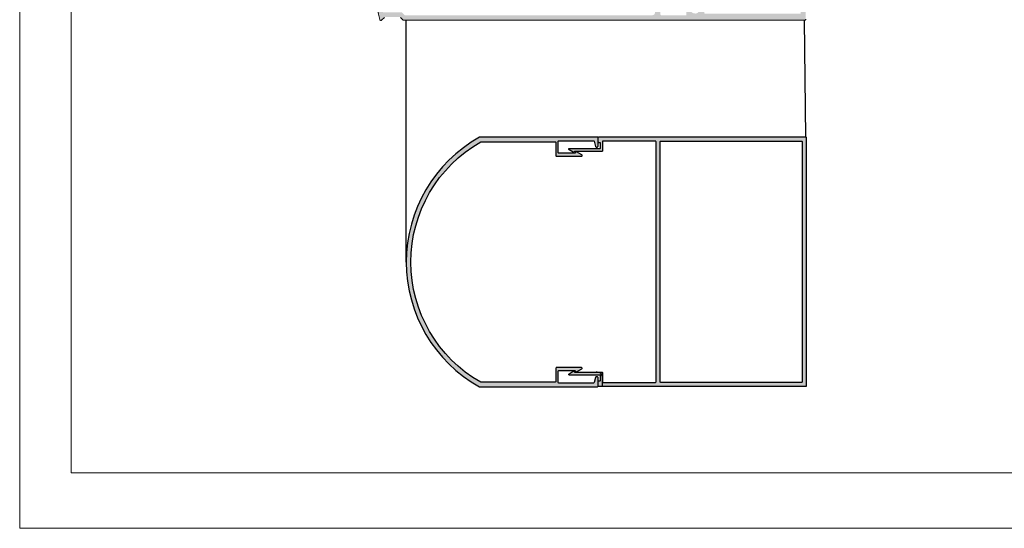
# Model space of a CAD drawing. Units: millimetres. Extents: x 174 to 3388, y 523 to 3693.
# Drawn here: x 174 to 600, y 1811 to 2030 of the extents above; entities that cross this region are included whole.
import ezdxf

# ---------------------------------------------------------------- set-up
doc = ezdxf.new("R2010")
doc.units = ezdxf.units.MM
doc.header["$LTSCALE"] = 0.838525
doc.layers.add('arcering', color=254, linetype='Continuous')
doc.layers.add('Frame Border', color=1, linetype='Continuous', lineweight=5)
doc.layers.add('PROFIL', color=7, linetype='Continuous', lineweight=5)
doc.layers.add('viewport', color=253, linetype='Continuous', lineweight=5, plot=False)

msp = doc.modelspace()

# ---------------------------------------------------------------- hatches: boundary and pattern name
at = {"layer": 'arcering'}
h = msp.add_hatch(color=7, dxfattribs=at)
edge = h.paths.add_edge_path()
edge.add_line((513.89011498, 2030.71472779), (513.89011498, 2055.76620379))
edge.add_arc((513.59011498, 2055.76620672), 0.3, -0.0005598892, 44.9978484837)
edge.add_line((513.80225498, 2055.97833079), (513.67798698, 2056.10259879))
edge.add_arc((513.89011955, 2056.31473029), 0.3, 135.0001443266, 224.9998556734, ccw=False)
edge.add_line((513.67798698, 2056.52686179), (513.80225498, 2056.65112179))
edge.add_arc((513.59011498, 2056.86324586), 0.3, -44.9978485336, 0.0020877413)
edge.add_line((513.89011498, 2056.86325679), (513.89011498, 2062.71472779))
edge.add_arc((512.89011498, 2062.71472779), 1, 0, 90)
edge.add_line((512.89011498, 2063.71472779), (512.39011498, 2063.71472779))
edge.add_arc((512.39011498, 2064.21472779), 0.5, -180, -90, ccw=False)
edge.add_line((511.89011498, 2064.21472779), (511.89011498, 2066.21472779))
edge.add_arc((510.89011498, 2066.21472779), 1, 0, 90.000003)
edge.add_line((510.89011493, 2067.21472779), (510.59012698, 2067.21472779))
edge.add_arc((510.59012698, 2066.71472779), 0.5, 90, 180)
edge.add_line((510.09012698, 2066.71472779), (510.09012698, 2062.71472779))
edge.add_arc((510.59012698, 2062.71472779), 0.5, 180, 270)
edge.add_line((510.59012698, 2062.21472779), (510.89011498, 2062.21472779))
edge.add_arc((510.89010464, 2061.21472779), 1, -66.4219244729, 89.9994072452, ccw=False)
edge.add_arc((511.69010298, 2059.38169679), 1, 113.578178, 180)
edge.add_line((510.69010298, 2059.38169679), (510.69010298, 2059.01843079))
edge.add_arc((511.19010298, 2059.01843273), 0.5, 180.0002219171, 244.3222390698)
edge.add_arc((509.89011498, 2056.31472579), 2.5, -141.124631, 64.320711, ccw=False)
edge.add_arc((507.55456287, 2054.43185662), 0.5, 38.8729920494, 195.0013416335)
edge.add_line((507.07160298, 2054.30243579), (507.47974498, 2052.77925679))
edge.add_arc((507.96270793, 2052.90866618), 0.5, 194.9999840787, 273.9126082118)
edge.add_arc((508.14011498, 2050.31472579), 2.1, -183.912505, 93.912512, ccw=False)
edge.add_arc((505.54617445, 2050.49213074), 0.5, -3.912395839, 75.0009479118)
edge.add_line((505.67557598, 2050.97509579), (499.46070198, 2052.64037179))
edge.add_arc((499.59012698, 2053.12333056), 0.5, 179.9994001953, 254.9981638451, ccw=False)
edge.add_line((499.09012698, 2053.12333579), (499.09012698, 2056.31472579))
edge.add_line((499.09012698, 2056.31472579), (499.29010898, 2056.31472579))
edge.add_arc((499.29010591, 2056.81472579), 0.5, -89.9996483765, 9.9998733052)
edge.add_line((499.78250998, 2056.90154879), (499.07721798, 2060.90154879))
edge.add_arc((498.58481391, 2060.81472579), 0.5, 9.9998732876, 90.0013672468)
edge.add_line((498.58480198, 2061.31472579), (497.89011498, 2061.31472579))
edge.add_arc((497.89011498, 2060.81472579), 0.5, 90, 180)
edge.add_line((497.39011498, 2060.81472579), (497.39011498, 2052.86633879))
edge.add_arc((499.39011498, 2052.8663362), 2, 179.9999257676, 254.9999730169)
edge.add_line((498.87247598, 2050.93448479), (504.39579098, 2049.45451979))
edge.add_arc((504.26636926, 2048.97156015), 0.5, 19.1230052554, 74.9985522348, ccw=False)
edge.add_arc((508.1401112, 2050.31473673), 3.6, 199.1234719684, 303.6656490219)
edge.add_arc((510.69010298, 2046.48621979), 1, 0, 123.665807, ccw=False)
edge.add_line((511.69010298, 2046.48621979), (511.69010298, 2033.31472579))
edge.add_arc((511.39010298, 2033.31473079), 0.3, -89.9977081768, -0.0009548839, ccw=False)
edge.add_line((511.39011498, 2033.01473079), (470.47835598, 2033.01473079))
edge.add_arc((470.47835239, 2033.51473079), 0.5, -202.0243128387, -89.9995880936, ccw=False)
edge.add_line((470.01483998, 2033.70223079), (470.08106298, 2033.93948179))
edge.add_arc((468.99511392, 2034.11473772), 1.1, -9.1676363534, 145.1192025474)
edge.add_line((468.09273598, 2034.74379579), (467.97262682, 2034.52214524))
edge.add_arc((465.99012098, 2035.21472779), 2.1, -279.89449, -19.256710422, ccw=False)
edge.add_arc((466.53999095, 2038.36713053), 1.1, 260.10551, 440.10551)
edge.add_arc((465.99012098, 2035.21472779), 4.3, 80.10551, 110.742379)
edge.add_arc((464.29010898, 2039.70359838), 0.5, -180.0006196269, -69.256141419, ccw=False)
edge.add_line((463.79010898, 2039.70360379), (463.79010898, 2050.51473079))
edge.add_arc((463.49010898, 2050.51472579), 0.3, 0.0009548838, 89.9977081768)
edge.add_line((463.49012098, 2050.81472579), (462.49012098, 2050.81472579))
edge.add_arc((462.49011798, 2050.51472579), 0.3, 89.9994270342, 179.9990450732)
edge.add_line((462.19011798, 2050.51473079), (462.19011798, 2032.41472479))
edge.add_line((462.19011798, 2032.41472479), (451.29010898, 2032.41472479))
edge.add_arc((451.29012098, 2032.71472479), 0.3, 179.9994269963, 269.9977081716, ccw=False)
edge.add_line((450.99012098, 2032.71472779), (450.99012098, 2034.11472979))
edge.add_arc((450.69012098, 2034.11472479), 0.3, 0.0009549268, 90.0005729658)
edge.add_line((450.69011798, 2034.41472479), (450.49012098, 2034.41472479))
edge.add_arc((450.49011798, 2034.71472479), 0.3, -180.0005729606, -89.9994270393, ccw=False)
edge.add_line((450.19011798, 2034.71472779), (450.19011798, 2091.11472979))
edge.add_arc((450.49011798, 2091.11472479), 0.3, 89.9994270342, 179.9990450732, ccw=False)
edge.add_line((450.49012098, 2091.41472479), (450.69011798, 2091.41472479))
edge.add_arc((450.69012098, 2091.71472479), 0.3, 269.9994270393, 360.0005729607)
edge.add_line((450.99012098, 2091.71472779), (450.99012098, 2093.11472979))
edge.add_arc((451.29012098, 2093.11472479), 0.3, 90.0022918232, 179.9990451162, ccw=False)
edge.add_line((451.29010898, 2093.41472479), (462.19011798, 2093.41472479))
edge.add_line((462.19011798, 2093.41472479), (462.19011798, 2085.31472579))
edge.add_arc((462.49011798, 2085.31473079), 0.3, 180.0009549269, 270.0005729658)
edge.add_line((462.49012098, 2085.01473079), (463.49012098, 2085.01473079))
edge.add_arc((463.49010898, 2085.31473079), 0.3, -89.9977081768, -0.0009548839)
edge.add_line((463.79010898, 2085.31472579), (463.79010898, 2094.71472779))
edge.add_arc((463.49010898, 2094.71473079), 0.3, -0.0005730037, 89.9977081717)
edge.add_line((463.49012098, 2095.01473079), (456.59011198, 2095.01473079))
edge.add_arc((456.59010898, 2095.31473079), 0.3, -179.9990450731, -89.9994270342, ccw=False)
edge.add_line((456.29010898, 2095.31472579), (456.29010898, 2097.76473079))
edge.add_arc((455.99010898, 2097.76472579), 0.3, 0.0009548838, 89.9977081768)
edge.add_line((455.99012098, 2098.06472579), (454.99012098, 2098.06472579))
edge.add_arc((454.99011798, 2097.76472579), 0.3, 89.9994270342, 179.9990450732)
edge.add_line((454.69011798, 2097.76473079), (454.69011798, 2096.61472979))
edge.add_arc((454.39011798, 2096.61472579), 0.3, -90.0005729629, 0.0007639466, ccw=False)
edge.add_line((454.39011498, 2096.31472579), (450.49012098, 2096.31472579))
edge.add_arc((450.49011798, 2096.61472579), 0.3, -180.0007639465, -89.9994270371, ccw=False)
edge.add_line((450.19011798, 2096.61472979), (450.19011798, 2116.51473079))
edge.add_arc((450.49011798, 2116.51472579), 0.3, 89.9994270342, 179.9990450732, ccw=False)
edge.add_line((450.49012098, 2116.81472579), (454.39011498, 2116.81472579))
edge.add_arc((454.39011798, 2116.51472579), 0.3, 0.0009549268, 90.0005729657, ccw=False)
edge.add_line((454.69011798, 2116.51473079), (454.69011798, 2115.36472979))
edge.add_arc((454.99011798, 2115.36472579), 0.3, 179.9992360534, 270.0005729629)
edge.add_line((454.99012098, 2115.06472579), (455.99012098, 2115.06472579))
edge.add_arc((455.99010898, 2115.36472579), 0.3, -89.9977081739, 0.0007639896)
edge.add_line((456.29010898, 2115.36472979), (456.29010898, 2118.01473079))
edge.add_arc((455.99010898, 2118.01472579), 0.3, 0.0009548838, 89.9977081768)
edge.add_line((455.99012098, 2118.31472579), (450.49012098, 2118.31472579))
edge.add_arc((450.49011798, 2118.61472579), 0.3, -180.0007639466, -89.9994270371, ccw=False)
edge.add_line((450.19011798, 2118.61472979), (450.19011798, 2121.72585179))
edge.add_arc((450.69011798, 2121.72585152), 0.5, 69.2577988386, 179.9999686441, ccw=False)
edge.add_arc((452.39011498, 2126.21472779), 4.3, 249.257642, 309.894507)
edge.add_arc((454.44251844, 2123.75960253), 1.1, -50.105493, 129.894507)
edge.add_arc((452.39011498, 2126.21472779), 2.1, -309.89449, -50.105493, ccw=False)
edge.add_arc((454.44251771, 2128.66985366), 1.1, 230.10551, 410.10551)
edge.add_arc((452.39011498, 2126.21472779), 4.3, 50.10551, 114.624317)
edge.add_arc((450.39011498, 2130.57821264), 0.5, -180.0002468471, -65.3756700186, ccw=False)
edge.add_line((449.89011498, 2130.57821479), (449.89011498, 2134.91472479))
edge.add_arc((449.59011498, 2134.91472779), 0.3, -0.0005729606, 90.0005729606)
edge.add_line((449.59011198, 2135.21472779), (443.59011498, 2135.21472779))
edge.add_arc((443.59011198, 2134.91472779), 0.3, 89.9994270394, 180.0005729607)
edge.add_line((443.29011198, 2134.91472479), (443.29011198, 2132.71473079))
edge.add_arc((443.59011198, 2132.71473079), 0.3, 179.9999999972, 270.0005699578)
edge.add_line((443.59011497, 2132.41473079), (444.19010897, 2132.41473079))
edge.add_arc((444.19011198, 2132.71473079), 0.3, 269.9994240422, 360.0000000029)
edge.add_line((444.49011198, 2132.71473079), (444.49011198, 2133.31472579))
edge.add_arc((444.79011198, 2133.31472979), 0.3, 89.9994300371, 180.0007639465, ccw=False)
edge.add_line((444.79011497, 2133.61472979), (448.29010898, 2133.61472979))
edge.add_arc((448.29011198, 2133.31472979), 0.3, -0.0007639466, 90.0005729629, ccw=False)
edge.add_line((448.59011198, 2133.31472579), (448.59011198, 2127.51473079))
edge.add_arc((448.29011198, 2127.51472779), 0.3, -90.0005729607, 0.0005729606, ccw=False)
edge.add_line((448.29010898, 2127.21472779), (444.79011497, 2127.21472779))
edge.add_arc((444.79011198, 2127.51472779), 0.3, -180.0005729606, -89.9994300393, ccw=False)
edge.add_line((444.49011198, 2127.51473079), (444.49011198, 2128.11472579))
edge.add_arc((444.19011198, 2128.11472579), 0.3, -0.0000000029, 90.0005759578)
edge.add_line((444.19010897, 2128.41472579), (443.59011497, 2128.41472579))
edge.add_arc((443.59011498, 2128.11472579), 0.3, 90.000003, 180.000009)
edge.add_line((443.29011498, 2128.11472574), (443.29011498, 2124.71472979))
edge.add_arc((443.59011498, 2124.71472979), 0.3, 180, 269.999997)
edge.add_line((443.59011497, 2124.41472979), (444.19010898, 2124.41472979))
edge.add_arc((444.19010898, 2124.71472979), 0.3, -90, 0)
edge.add_line((444.49010898, 2124.71472979), (444.49011498, 2125.41472474))
edge.add_arc((444.79011498, 2125.41472779), 0.3, 90.000002997, 180.0005819577, ccw=False)
edge.add_line((444.79011497, 2125.71472779), (448.29010898, 2125.71472779))
edge.add_arc((448.29011198, 2125.41472779), 0.3, -0.0005729607, 90.0005729607, ccw=False)
edge.add_line((448.59011198, 2125.41472479), (448.59011198, 2119.61472979))
edge.add_arc((448.29011198, 2119.61472579), 0.3, -90.0005729629, 0.0007639466, ccw=False)
edge.add_line((448.29010898, 2119.31472579), (444.79011098, 2119.31472579))
edge.add_arc((444.79011498, 2119.61472579), 0.3, 179.9992450511, 269.9992360663, ccw=False)
edge.add_line((444.49011498, 2119.61472974), (444.49010898, 2120.11472479))
edge.add_arc((444.19010898, 2120.11472479), 0.3, 0, 90)
edge.add_line((444.19010898, 2120.41472479), (443.59011497, 2120.41472479))
edge.add_arc((443.59011498, 2120.11472479), 0.3, 90.000003, 180.000009)
edge.add_line((443.29011498, 2120.11472474), (443.29011498, 2116.91472774))
edge.add_arc((443.59011498, 2116.91472779), 0.3, 180.000009, 269.999997)
edge.add_line((443.59011497, 2116.61472779), (444.19010898, 2116.61472779))
edge.add_arc((444.19011198, 2116.91472779), 0.3, 269.9994270422, 360.0000000029)
edge.add_line((444.49011198, 2116.91472779), (444.49011198, 2117.51473079))
edge.add_arc((444.79011198, 2117.51472579), 0.3, 89.9994300342, 179.9990450731, ccw=False)
edge.add_line((444.79011497, 2117.81472579), (448.29010898, 2117.81472579))
edge.add_arc((448.29011198, 2117.51472579), 0.3, 0.0009549268, 90.0005729658, ccw=False)
edge.add_line((448.59011198, 2117.51473079), (448.59011198, 2111.71472779))
edge.add_arc((448.29011198, 2111.71472479), 0.3, -90.0005729607, 0.0005729606, ccw=False)
edge.add_line((448.29010898, 2111.41472479), (444.79011497, 2111.41472479))
edge.add_arc((444.79011198, 2111.71472479), 0.3, -180.0005729606, -89.9994300393, ccw=False)
edge.add_line((444.49011198, 2111.71472779), (444.49011198, 2112.31473079))
edge.add_arc((444.19011198, 2112.31473079), 0.3, -0.0000000029, 90.0005759578)
edge.add_line((444.19010897, 2112.61473079), (443.59011497, 2112.61473079))
edge.add_arc((443.59011498, 2112.31473079), 0.3, 90.000003, 180.000009)
edge.add_line((443.29011498, 2112.31473074), (443.29011498, 2110.21472479))
edge.add_arc((443.59011498, 2110.21472479), 0.3, 180, 270)
edge.add_line((443.59011498, 2109.91472479), (444.09011498, 2109.91472479))
edge.add_line((444.09011498, 2109.91472479), (448.29010898, 2109.91472479))
edge.add_arc((448.29011198, 2109.61472479), 0.3, 0.0009549268, 90.0005729658, ccw=False)
edge.add_line((448.59011198, 2109.61472979), (448.59011198, 2078.25279838))
edge.add_arc((447.59011198, 2078.25279838), 1, -70, 0, ccw=False)
edge.add_line((447.93213213, 2077.31310576), (444.74809184, 2076.15420987))
edge.add_arc((445.09011198, 2075.21451725), 1, 110, 180)
edge.add_line((444.09011198, 2075.21451725), (444.09011198, 2071.41472479))
edge.add_line((444.09011198, 2071.41472479), (445.59011198, 2071.41472479))
edge.add_line((445.59011198, 2071.41472479), (445.59011198, 2074.41472479))
edge.add_line((445.59011198, 2074.41472479), (448.59011198, 2074.41472479))
edge.add_line((448.59011198, 2074.41472479), (448.59011198, 2033.41472479))
edge.add_arc((447.59011198, 2033.41472479), 1, -90, 0, ccw=False)
edge.add_line((447.59011198, 2032.41472479), (340.31853911, 2032.41472479))
edge.add_line((340.31853911, 2032.41472479), (339.11853911, 2033.61472479))
edge.add_line((339.11853911, 2033.61472479), (330.91253961, 2033.61472479))
edge.add_arc((548.49011198, 2075.11472479), 221.5, 186.5366813628, 190.7986935449, ccw=False)
edge.add_arc((325.94629607, 2049.61472479), 2.5, 6.5366813627, 59.3592214454)
edge.add_arc((327.47525775, 2052.19586333), 0.5, 185.9203135779, 239.3592214455, ccw=False)
edge.add_arc((548.49011198, 2075.11472479), 222.7, 180.3094296563, 185.9203135779, ccw=False)
edge.add_arc((326.29335233, 2073.91472479), 0.5, 89.9999999997, 180.3094296561, ccw=False)
edge.add_line((326.29335233, 2074.41472479), (327.79337435, 2074.41472479))
edge.add_arc((327.79337435, 2073.91472479), 0.5, 0.3115327331, 90, ccw=False)
edge.add_arc((548.49011198, 2075.11472479), 220.2, 180.3115327331, 180.8345606638)
edge.add_arc((328.81341772, 2071.91472479), 0.5, 180.8345606646, 270.0000000008)
edge.add_line((328.81341772, 2071.41472479), (329.41341772, 2071.41472479))
edge.add_arc((329.41341772, 2071.91472479), 0.5, 270, 336.4580999883)
edge.add_arc((330.33018595, 2071.51530519), 0.5, 68.1918879486, 156.4580999884, ccw=False)
edge.add_arc((331.89048296, 2075.41472479), 3.7, 248.1918879486, 321.0107006548)
edge.add_arc((334.3777261, 2073.40136403), 0.5, -38.9892993452, 60)
edge.add_line((334.6277261, 2073.83437673), (334.10012094, 2074.13898971))
edge.add_arc((333.85012094, 2073.70597701), 0.5, 60, 138.912510789)
edge.add_arc((331.89048296, 2075.41472479), 2.1, -146.79617747, -41.087489211, ccw=False)
edge.add_line((330.13335463, 2074.26472479), (329.78394552, 2074.26472479))
edge.add_arc((331.89048296, 2075.41472479), 2.4, 151.3690101631, 208.6309898369, ccw=False)
edge.add_line((329.78394552, 2076.56472479), (330.13335463, 2076.56472479))
edge.add_arc((331.89048296, 2075.41472479), 2.1, 41.087489211, 146.79617747, ccw=False)
edge.add_arc((333.85012094, 2077.12347257), 0.5, 221.087489211, 300)
edge.add_line((334.10012094, 2076.69045987), (334.6277261, 2076.99507285))
edge.add_arc((334.3777261, 2077.42808556), 0.5, -60, 38.9892993452)
edge.add_arc((331.89048296, 2075.41472479), 3.7, 38.9892993452, 159.0751675723)
edge.add_arc((327.96747392, 2076.91472479), 0.5, -90, -20.9248324276, ccw=False)
edge.add_line((327.96747392, 2076.41472479), (326.29740283, 2076.41472479))
edge.add_arc((326.29740283, 2076.91472479), 0.5, -180.4641473048, -90, ccw=False)
edge.add_arc((548.49011198, 2075.11472479), 222.7, 158.5093898246, 179.5358526952, ccw=False)
edge.add_arc((341.89744764, 2158.81003222), 2.2, 253.5035952106, 500.3200908999)
edge.add_arc((548.49011198, 2075.11472479), 225, 157.7763927688, 186.2652471984)
edge.add_arc((325.33097594, 2050.61472479), 0.5, 186.2652471978, 269.9999999993)
edge.add_line((325.33097594, 2050.11472479), (325.94629607, 2050.11472479))
edge.add_arc((325.94629607, 2049.61472479), 0.5, 6.5366813629, 90, ccw=False)
edge.add_arc((548.49011198, 2075.11472479), 223.5, 186.5366813628, 191.5107372701)
edge.add_arc((329.97523835, 2030.61472479), 0.5, 191.5107372708, 315.0000000007)
edge.add_line((330.32879174, 2030.2611714), (331.53589852, 2031.46827818))
edge.add_arc((331.88945191, 2031.11472479), 0.5, 90, 135, ccw=False)
edge.add_line((331.88945191, 2031.61472479), (338.0830052, 2031.61472479))
edge.add_arc((338.0830052, 2031.11472479), 0.5, 45, 90, ccw=False)
edge.add_line((338.43655859, 2031.46827818), (339.54366237, 2030.3611744))
edge.add_arc((339.89721576, 2030.71472779), 0.5, 225, 270)
edge.add_line((339.89721576, 2030.21472779), (513.39011498, 2030.21472779))
edge.add_arc((513.39011498, 2030.71472779), 0.5, -90, 0)
h = msp.add_hatch(color=7, dxfattribs=at)
edge = h.paths.add_edge_path()
edge.add_arc((423.20339297, 1975.70584886), 0.3, 195, 270.0000000001)
edge.add_line((423.20339297, 1975.40584886), (423.67319487, 1975.40584886))
edge.add_arc((423.67319487, 1975.70584886), 0.3, 270, 360)
edge.add_line((423.97319487, 1975.70584886), (423.97319487, 1979.40584886))
edge.add_arc((423.67319487, 1979.40584886), 0.3, 0, 90)
edge.add_line((423.67319487, 1979.70584886), (372.81909092, 1979.64057271))
edge.add_arc((372.81909092, 1979.34057271), 0.3, 90, 119.1450429276)
edge.add_arc((402.76344619, 1925.64057271), 61.78458679, 119.1450429278, 240.8549570722)
edge.add_arc((372.81909092, 1871.94057271), 0.3, 240.8549570723, 270.0000000001)
edge.add_line((372.81909092, 1871.64057271), (423.67319487, 1871.70584886))
edge.add_arc((423.67319487, 1872.00584886), 0.3, 270.0000000001, 360)
edge.add_line((423.97319487, 1872.00584886), (423.97319487, 1875.70584886))
edge.add_arc((423.67319487, 1875.70584886), 0.3, 0, 90)
edge.add_line((423.67319487, 1876.00584886), (423.20339297, 1876.00584886))
edge.add_arc((423.20339297, 1875.70584886), 0.3, 90, 165)
edge.add_line((422.91361522, 1875.78349458), (422.30931171, 1873.52820315))
edge.add_arc((422.01953396, 1873.60584886), 0.3, 270, 345, ccw=False)
edge.add_line((422.01953396, 1873.30584886), (407.02319487, 1873.30584886))
edge.add_arc((407.02319487, 1873.60584886), 0.3, 180, 269.9999999999, ccw=False)
edge.add_line((406.72319487, 1873.60584886), (406.72319487, 1878.40584886))
edge.add_arc((407.02319487, 1878.40584886), 0.3, 90.0000000001, 180, ccw=False)
edge.add_line((407.02319487, 1878.70584886), (413.8787085, 1878.70584886))
edge.add_arc((413.8787085, 1878.40584886), 0.3, 30, 90, ccw=False)
edge.add_line((414.13851612, 1878.55584886), (414.3117212, 1878.25584886))
edge.add_arc((414.57152882, 1878.40584886), 0.3, 210, 299.9999999999)
edge.add_line((414.72152882, 1878.14604124), (416.97319487, 1879.44604124))
edge.add_arc((416.82319487, 1879.70584886), 0.3, 300, 450)
edge.add_line((416.82319487, 1880.00584886), (406.02319487, 1880.00584886))
edge.add_arc((406.02319487, 1879.70584886), 0.3, 90.0000000001, 180)
edge.add_line((405.72319487, 1879.70584886), (405.72319487, 1874.00584886))
edge.add_arc((405.42319487, 1874.00584886), 0.3, 270, 360, ccw=False)
edge.add_line((405.42319487, 1873.70584886), (373.34362183, 1873.64057271))
edge.add_arc((373.34362183, 1873.94057271), 0.3, 240.3580104702, 270, ccw=False)
edge.add_arc((402.76344619, 1925.64057271), 59.78458679, 119.6419895298, 240.3580104702, ccw=False)
edge.add_arc((373.34362183, 1977.34057271), 0.3, 89.9999999998, 119.6419895297, ccw=False)
edge.add_line((373.34362183, 1977.64057271), (405.42319487, 1977.70584886))
edge.add_arc((405.42319487, 1977.40584886), 0.3, 0, 90, ccw=False)
edge.add_line((405.72319487, 1977.40584886), (405.72319487, 1971.70584886))
edge.add_arc((406.02319487, 1971.70584886), 0.3, 180, 269.9999999999)
edge.add_line((406.02319487, 1971.40584886), (416.82319487, 1971.40584886))
edge.add_arc((416.82319487, 1971.70584886), 0.3, 270, 420)
edge.add_line((416.97319487, 1971.96565648), (414.72152882, 1973.26565648))
edge.add_arc((414.57152882, 1973.00584886), 0.3, 60.0000000001, 150)
edge.add_line((414.3117212, 1973.15584886), (414.13851612, 1972.85584886))
edge.add_arc((413.8787085, 1973.00584886), 0.3, 270, 330, ccw=False)
edge.add_line((413.8787085, 1972.70584886), (407.02319487, 1972.70584886))
edge.add_arc((407.02319487, 1973.00584886), 0.3, 180, 269.9999999999, ccw=False)
edge.add_line((406.72319487, 1973.00584886), (406.72319487, 1977.80584886))
edge.add_arc((407.02319487, 1977.80584886), 0.3, 90.0000000001, 180, ccw=False)
edge.add_line((407.02319487, 1978.10584886), (422.01953396, 1978.10584886))
edge.add_arc((422.01953396, 1977.80584886), 0.3, 15, 90, ccw=False)
edge.add_line((422.30931171, 1977.88349458), (422.91361522, 1975.62820315))
h = msp.add_hatch(color=7, dxfattribs=at)
edge = h.paths.add_edge_path()
edge.add_arc((411.59011498, 1974.48563253), 0.3, 90, 240, ccw=False)
edge.add_line((411.59011498, 1974.78563253), (424.79011498, 1974.78563253))
edge.add_arc((424.79011498, 1975.08563253), 0.3, -90, 0)
edge.add_line((425.09011498, 1975.08563253), (425.09011498, 1976.98563253))
edge.add_arc((424.79011498, 1976.98563253), 0.3, 0, 90)
edge.add_line((424.79011498, 1977.28563253), (424.39011498, 1977.28563253))
edge.add_arc((424.39011498, 1977.58563253), 0.3, 180, 270, ccw=False)
edge.add_line((424.09011498, 1977.58563253), (424.09011498, 1979.48563253))
edge.add_arc((424.39011498, 1979.48563253), 0.3, 90, 180, ccw=False)
edge.add_line((424.39011498, 1979.78563253), (513.89011498, 1979.78563253))
edge.add_arc((513.89011498, 1979.58563253), 0.2, 0, 90.0000000001, ccw=False)
edge.add_line((514.09011498, 1979.58563253), (514.09011498, 1871.98563253))
edge.add_arc((513.89011498, 1871.98563253), 0.2, -90, 0, ccw=False)
edge.add_line((513.89011498, 1871.78563253), (424.39011498, 1871.78563253))
edge.add_arc((424.39011498, 1872.08563253), 0.3, 180, 270, ccw=False)
edge.add_line((424.09011498, 1872.08563253), (424.09011498, 1873.98563253))
edge.add_arc((424.39011498, 1873.98563253), 0.3, 90, 180, ccw=False)
edge.add_line((424.39011498, 1874.28563253), (424.79011498, 1874.28563253))
edge.add_arc((424.79011498, 1874.58563253), 0.3, -90, 0)
edge.add_line((425.09011498, 1874.58563253), (425.09011498, 1876.48563253))
edge.add_arc((424.79011498, 1876.48563253), 0.3, 0, 90)
edge.add_line((424.79011498, 1876.78563253), (411.59011498, 1876.78563253))
edge.add_arc((411.59011498, 1877.08563253), 0.3, -240, -90, ccw=False)
edge.add_line((411.44011498, 1877.34544015), (413.28197341, 1878.40883761))
edge.add_arc((413.38197341, 1878.23563253), 0.2, 30.0000000001, 120, ccw=False)
edge.add_line((413.55517849, 1878.33563253), (413.61291352, 1878.23563253))
edge.add_arc((413.87272114, 1878.38563253), 0.3, 209.9999999999, 270)
edge.add_line((413.87272114, 1878.08563253), (425.59011498, 1878.08563253))
edge.add_arc((425.59011498, 1877.78563253), 0.3, 0, 90, ccw=False)
edge.add_line((425.89011498, 1877.78563253), (425.89011498, 1873.88563253))
edge.add_arc((426.19011498, 1873.88563253), 0.3, 180, 270)
edge.add_line((426.19011498, 1873.58563253), (448.79011498, 1873.58563253))
edge.add_arc((448.79011498, 1873.88563253), 0.3, 270, 360)
edge.add_line((449.09011498, 1873.88563253), (449.09011498, 1977.68563253))
edge.add_arc((448.79011498, 1977.68563253), 0.3, 0, 90)
edge.add_line((448.79011498, 1977.98563253), (426.19011498, 1977.98563253))
edge.add_arc((426.19011498, 1977.68563253), 0.3, 90, 180)
edge.add_line((425.89011498, 1977.68563253), (425.89011498, 1973.78563253))
edge.add_arc((425.59011498, 1973.78563253), 0.3, -90, 0, ccw=False)
edge.add_line((425.59011498, 1973.48563253), (413.87272114, 1973.48563253))
edge.add_arc((413.87272114, 1973.18563253), 0.3, 90, 150.0000000001)
edge.add_line((413.61291352, 1973.33563253), (413.55517849, 1973.23563253))
edge.add_arc((413.38197341, 1973.33563253), 0.2, -120, -30.0000000001, ccw=False)
edge.add_line((413.28197341, 1973.16242745), (411.44011498, 1974.22582491))
edge = h.paths.add_edge_path(flags=16)
edge.add_arc((512.09011498, 1873.78563253), 0.2, -90.0000000001, 0, ccw=False)
edge.add_line((512.09011498, 1873.58563253), (451.09011498, 1873.58563253))
edge.add_arc((451.09011498, 1873.78563253), 0.2, -180, -90, ccw=False)
edge.add_line((450.89011498, 1873.78563253), (450.89011498, 1977.78563253))
edge.add_arc((451.09011498, 1977.78563253), 0.2, 90, 180, ccw=False)
edge.add_line((451.09011498, 1977.98563253), (512.09011498, 1977.98563253))
edge.add_arc((512.09011498, 1977.78563253), 0.2, 0, 90.0000000001, ccw=False)
edge.add_line((512.29011498, 1977.78563253), (512.29011498, 1873.78563253))

# ---------------------------------------------------------------- linework, layer by layer
at = {"color": 252, "linetype": 'Continuous'}
for p, q in [((340.9788594, 1925.64057271), (340.9788594, 2030.21472779)), ((513.89011498, 1979.78563253), (513.39502353, 2030.21475189))]:
    msp.add_line(p, q, dxfattribs=at)
for p, q in [((423.67319487, 1878.00584886), (423.20339297, 1878.00584886)), ((425.97319487, 1872.00584886), (425.97319487, 1875.70584886))]:
    msp.add_line(p, q)
for points in [[(422.91361522, 1975.62820315, 0.3394542589), (423.20339297, 1975.40584886), (423.67319487, 1975.40584886, 0.4142135624), (423.97319487, 1975.70584886), (423.97319487, 1979.40584886, 0.4142135624), (423.67319487, 1979.70584886), (372.81909092, 1979.64057271, 0.1278592313), (372.67298428, 1979.6025896, 0.5873413691), (372.67298428, 1871.67855583, 0.1278592313), (372.81909092, 1871.64057271), (423.67319487, 1871.70584886, 0.4142135624), (423.97319487, 1872.00584886), (423.97319487, 1875.70584886, 0.4142135624), (423.67319487, 1876.00584886), (423.20339297, 1876.00584886, 0.3394542589), (422.91361522, 1875.78349458), (422.30931171, 1873.52820315, -0.3394542589), (422.01953396, 1873.30584886), (407.02319487, 1873.30584886, -0.4142135624), (406.72319487, 1873.60584886), (406.72319487, 1878.40584886, -0.4142135624), (407.02319487, 1878.70584886), (413.8787085, 1878.70584886, -0.2679491924), (414.13851612, 1878.55584886), (414.3117212, 1878.25584886, 0.4142135624), (414.72152882, 1878.14604124), (416.97319487, 1879.44604124, 0.767326988), (416.82319487, 1880.00584886), (406.02319487, 1880.00584886, 0.4142135624), (405.72319487, 1879.70584886), (405.72319487, 1874.00584886, -0.4142135624), (405.42319487, 1873.70584886), (373.34362183, 1873.64057271, -0.1300636325), (373.19524815, 1873.6798329, -0.5815234512), (373.19524815, 1977.60131253, -0.1300636325), (373.34362183, 1977.64057271), (405.42319487, 1977.70584886, -0.4142135624), (405.72319487, 1977.40584886), (405.72319487, 1971.70584886, 0.4142135624), (406.02319487, 1971.40584886), (416.82319487, 1971.40584886, 0.767326988), (416.97319487, 1971.96565648), (414.72152882, 1973.26565648, 0.4142135624), (414.3117212, 1973.15584886), (414.13851612, 1972.85584886, -0.2679491924), (413.8787085, 1972.70584886), (407.02319487, 1972.70584886, -0.4142135624), (406.72319487, 1973.00584886), (406.72319487, 1977.80584886, -0.4142135624), (407.02319487, 1978.10584886), (422.01953396, 1978.10584886, -0.3394542589), (422.30931171, 1977.88349458)], [(411.44011498, 1974.22582491, -0.767326988), (411.59011498, 1974.78563253), (424.79011498, 1974.78563253, 0.4142135624), (425.09011498, 1975.08563253), (425.09011498, 1976.98563253, 0.4142135624), (424.79011498, 1977.28563253), (424.39011498, 1977.28563253, -0.4142135624), (424.09011498, 1977.58563253), (424.09011498, 1979.48563253, -0.4142135624), (424.39011498, 1979.78563253), (513.89011498, 1979.78563253, -0.4142135624), (514.09011498, 1979.58563253), (514.09011498, 1871.98563253, -0.4142135624), (513.89011498, 1871.78563253), (424.39011498, 1871.78563253, -0.4142135624), (424.09011498, 1872.08563253), (424.09011498, 1873.98563253, -0.4142135624), (424.39011498, 1874.28563253), (424.79011498, 1874.28563253, 0.4142135624), (425.09011498, 1874.58563253), (425.09011498, 1876.48563253, 0.4142135624), (424.79011498, 1876.78563253), (411.59011498, 1876.78563253, -0.767326988), (411.44011498, 1877.34544015), (413.28197341, 1878.40883761, -0.4142135624), (413.55517849, 1878.33563253), (413.61291352, 1878.23563253, 0.2679491924), (413.87272114, 1878.08563253), (425.59011498, 1878.08563253, -0.4142135624), (425.89011498, 1877.78563253), (425.89011498, 1873.88563253, 0.4142135624), (426.19011498, 1873.58563253), (448.79011498, 1873.58563253, 0.4142135624), (449.09011498, 1873.88563253), (449.09011498, 1977.68563253, 0.4142135624), (448.79011498, 1977.98563253), (426.19011498, 1977.98563253, 0.4142135624), (425.89011498, 1977.68563253), (425.89011498, 1973.78563253, -0.4142135624), (425.59011498, 1973.48563253), (413.87272114, 1973.48563253, 0.2679491924), (413.61291352, 1973.33563253), (413.55517849, 1973.23563253, -0.4142135624), (413.28197341, 1973.16242745)], [(512.29011498, 1873.78563253, -0.4142135624), (512.09011498, 1873.58563253), (451.09011498, 1873.58563253, -0.4142135624), (450.89011498, 1873.78563253), (450.89011498, 1977.78563253, -0.4142135624), (451.09011498, 1977.98563253), (512.09011498, 1977.98563253, -0.4142135624), (512.29011498, 1977.78563253)]]:
    msp.add_lwpolyline(points, format="xyb", close=True)
msp.add_arc((423.67319487, 1875.70584886), 2.3, 0, 90)
at = {"layer": 'Frame Border', "lineweight": 5}
msp.add_lwpolyline([(173.67094932, 1810.50760211), (173.67094932, 2404.50760211), (1004.10458151, 2404.50760211), (1004.10458151, 1810.50760211), (173.67094932, 1810.50760211)], close=True, dxfattribs=at)
at = {"layer": 'PROFIL', "color": 252, "lineweight": 5}
msp.add_lwpolyline([(195.88713544, 2354.50760211), (972.91615822, 2354.50760211), (972.91615822, 1834.50760211), (195.88713544, 1834.50760211)], close=True, dxfattribs=at)
at = {"layer": 'PROFIL', "lineweight": 5}
msp.add_lwpolyline([(195.88713544, 2354.50760211), (972.91615822, 2354.50760211), (972.91615822, 1834.50760211), (195.88713544, 1834.50760211)], close=True, dxfattribs=at)
at = {"layer": 'viewport'}
for points in [[(326.44304566, 2049.67164443, 0.0217068215), (329.48529468, 2030.51494901, 0.5978315909), (330.32879174, 2030.2611714), (331.53589852, 2031.46827818, -0.1989123674)], [(338.43655859, 2031.46827818), (339.54366237, 2030.3611744, 0.1989123674), (339.89721576, 2030.21472779), (513.39011498, 2030.21472779, 0.4142135624), (513.89011498, 2030.71472779)]]:
    msp.add_lwpolyline(points, format="xyb", dxfattribs=at)

doc.saveas('drawing.dxf')
